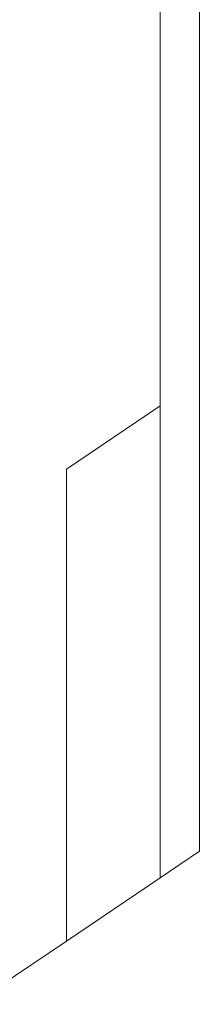
# Model space of a CAD drawing. Units: millimetres. Extents: x 2472 to 64601, y -2261 to 17604.
# Drawn here: x 42064 to 42079, y 4995 to 5076 of the extents above; entities that cross this region are included whole.
import ezdxf

# ---------------------------------------------------------------- set-up
doc = ezdxf.new("R2010")
doc.units = ezdxf.units.MM

# ---------------------------------------------------------------- blocks, each defined once
blk = doc.blocks.new('A$C426F0677')
at = {"color": 0, "linetype": 'Continuous', "lineweight": 0, "extrusion": (0, 0.816497, 0.57735)}
for p, q in [((11295.123, 9267.318), (11295.123, 7044.481)), ((11298.379, 7170.779), (11298.379, 7007.48)), ((11295.123, 7005.289), (11295.123, 7168.588)), ((11295.123, 7044.481), (11287.31, 7039.222)), ((11287.31, 7039.222), (11295.123, 7044.481)), ((11295.123, 7005.289), (11295.123, 7044.481)), ((11287.31, 7039.222), (11287.31, 7000.031)), ((11287.31, 7000.031), (11287.31, 7039.222)), ((11298.379, 7007.48), (11295.123, 7005.289)), ((11287.31, 7000.031), (11295.123, 7005.289)), ((11279.497, 6994.772), (11287.31, 7000.031))]:
    blk.add_line(p, q, dxfattribs=at)

msp = doc.modelspace()

# ---------------------------------------------------------------- block references
msp.add_blockref('A$C426F0677', (30780.9, -2000.115))

doc.saveas('drawing.dxf')
